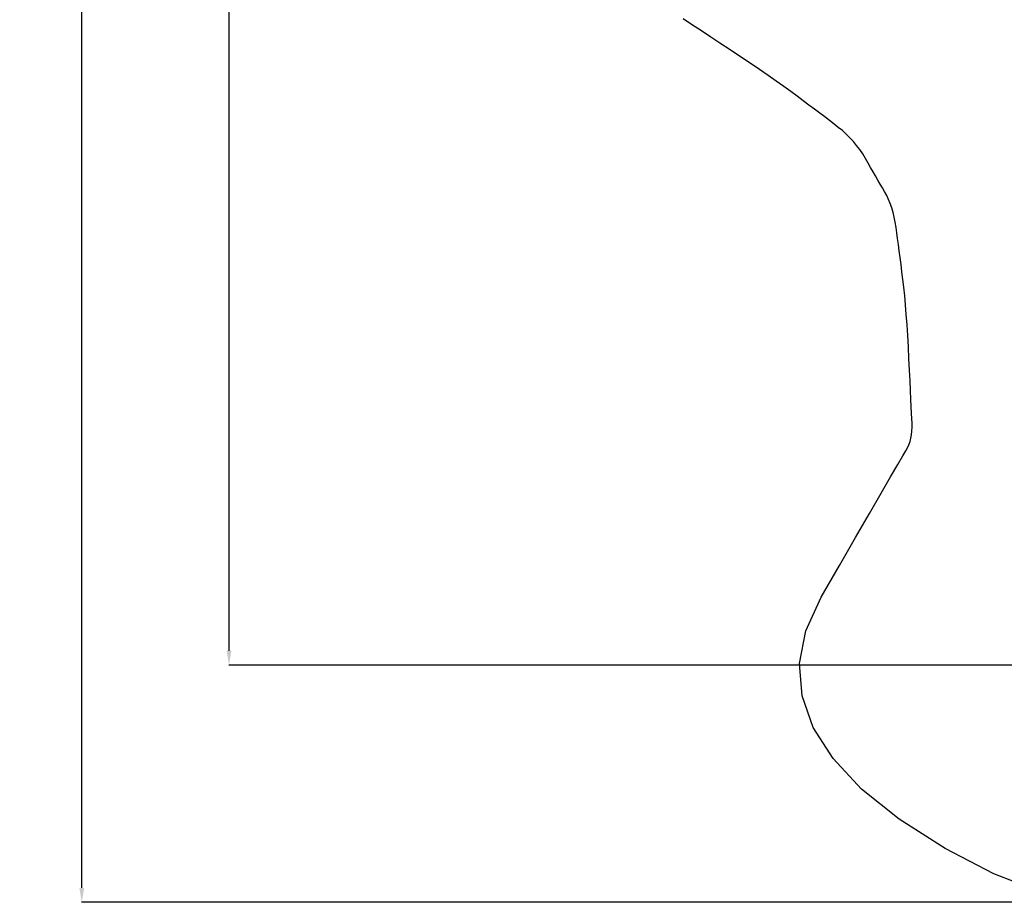
# Model space of a CAD drawing. Units: millimetres. Extents: x -3537 to 36213, y 63289 to 80552.
# Drawn here: x -3537 to 3282, y 63289 to 69403 of the extents above; entities that cross this region are included whole.
import ezdxf

# ---------------------------------------------------------------- set-up
doc = ezdxf.new("R2010")
doc.units = ezdxf.units.MM
doc.styles.get("Standard").update_dxf_attribs({"font": 'arial.ttf'})
doc.dimstyles.new('asd', dxfattribs={"dimtxt": 300, "dimasz": 100, "dimexe": 1.25, "dimexo": 0.625, "dimgap": 80, "dimtad": 1, "dimdec": 0, "dimlfac": 0.1, "dimrnd": 5, "dimtxsty": 'Standard', "dimcen": 0, "dimadec": 0, "dimazin": 0, "dimtfac": 1, "dimtdec": 0, "dimtmove": 2, "dimatfit": 3, "dimfxl": 1, "dimarcsym": 0})

# ---------------------------------------------------------------- blocks, each defined once
blk = doc.blocks.new('*D7')
at = {"color": 0, "lineweight": -2, "transparency": 16777216}
for p, q in [((4055.5, 78945.2), (-3108.7, 78945.2)), ((-3107.5, 63388.8), (-3107.5, 78845.2)), ((4055.8, 63288.8), (-3108.7, 63288.8))]:
    blk.add_line(p, q, dxfattribs=at)
at = {"color": 0, "transparency": 16777216}
for points in [[(-3124.1, 78845.2), (-3090.8, 78845.2), (-3107.5, 78945.2)], [(-3124.1, 63388.8), (-3090.8, 63388.8), (-3107.5, 63288.8)]]:
    blk.add_solid(points, dxfattribs=at)
at = {"layer": 'Defpoints', "color": 0, "transparency": 16777216}
for p in [(-3107.5, 78945.2), (4056.1, 78945.2), (4056.4, 63288.8)]:
    blk.add_point(p, dxfattribs=at)
at = {"color": 0, "transparency": 16777216, "insert": (-3340.6, 71117), "char_height": 300, "attachment_point": 5, "rotation": 90}
blk.add_mtext('1565', dxfattribs=at)
blk = doc.blocks.new('*D8')
at = {"color": 0, "lineweight": -2, "transparency": 16777216}
for p, q in [((3693.7, 77304), (-2088.8, 77304)), ((-2087.6, 65032), (-2087.6, 77204)), ((3712.4, 64932), (-2088.8, 64932))]:
    blk.add_line(p, q, dxfattribs=at)
at = {"color": 0, "transparency": 16777216}
for points in [[(-2104.2, 77204), (-2070.9, 77204), (-2087.6, 77304)], [(-2104.2, 65032), (-2070.9, 65032), (-2087.6, 64932)]]:
    blk.add_solid(points, dxfattribs=at)
at = {"layer": 'Defpoints', "color": 0, "transparency": 16777216}
for p in [(-2087.6, 77304), (3694.3, 77304), (3713, 64932)]:
    blk.add_point(p, dxfattribs=at)
at = {"color": 0, "transparency": 16777216, "insert": (-2320.8, 71118), "char_height": 300, "attachment_point": 5, "rotation": 90}
blk.add_mtext('1235', dxfattribs=at)

msp = doc.modelspace()

# ---------------------------------------------------------------- linework, layer by layer
msp.add_lwpolyline([(3518.1, 63365.8), (3208.7, 63485.9), (2872.4, 63660.6), (2553, 63864.4), (2294.2, 64072.2), (2095.9, 64283.9), (1958.2, 64499.6), (1881, 64719.2), (1864.4, 64942.8), (1908.3, 65170.3), (2012.8, 65401.7), (2139.9, 65621.8), (2251.7, 65815.2), (2348.1, 65981.9), (2429.2, 66122), (2494.9, 66235.4), (2545.4, 66322.1), (2580.5, 66382.2), (2600.2, 66415.6), (2611.5, 66436.1), (2621.1, 66457.6), (2629, 66480.1), (2635.2, 66503.6), (2639.7, 66528), (2642.6, 66553.4), (2643.8, 66579.8), (2643.3, 66607.1), (2641.8, 66638.4), (2639.9, 66676.8), (2637.8, 66722.2), (2635.3, 66774.6), (2632.4, 66834.1), (2629.3, 66900.6), (2625.8, 66974.1), (2622, 67054.7), (2617.8, 67136.8), (2613.3, 67215.1), (2608.5, 67289.6), (2603.4, 67360.2), (2598, 67427), (2592.2, 67489.9), (2586.1, 67549.1), (2579.7, 67604.3), (2573.2, 67656.7), (2566.9, 67706.9), (2560.8, 67755), (2554.8, 67801), (2549.1, 67844.9), (2543.5, 67886.7), (2538.1, 67926.4), (2532.9, 67964), (2527.1, 67999.9), (2520.2, 68034.4), (2512.1, 68067.5), (2502.7, 68099.2), (2492.2, 68129.5), (2480.4, 68158.5), (2467.5, 68186), (2453.3, 68212.2), (2438.3, 68238.1), (2422.9, 68264.8), (2406.9, 68292.3), (2390.6, 68320.6), (2373.7, 68349.6), (2356.4, 68379.5), (2338.7, 68410.2), (2320.5, 68441.7), (2301.4, 68472.9), (2281, 68502.9), (2259.4, 68531.7), (2236.6, 68559.3), (2212.4, 68585.7), (2187, 68610.8), (2160.4, 68634.7), (2132.4, 68657.4), (2103, 68680.1), (2071.8, 68704), (2038.8, 68729.1), (2004.1, 68755.4), (1967.6, 68783), (1929.4, 68811.7), (1889.4, 68841.7), (1847.6, 68872.9), (1803, 68905.8), (1754.6, 68940.7), (1702.3, 68977.8), (1646.1, 69016.9), (1586.1, 69058.1), (1522.3, 69101.4), (1454.6, 69146.8), (1383, 69194.2), (1312.7, 69240.6), (1248.8, 69282.8), (1191.2, 69320.8), (1140.1, 69354.5), (1095.3, 69384), (1056.9, 69409.3)])

# ---------------------------------------------------------------- dimensions: what is measured, and where the dimension line sits
for base, p1, p2, picture, middle in [((-3107.5, 78945.2), (4056.4, 63288.8), (4056.1, 78945.2), '*D7', (-3340.6, 71117)), ((-2087.6, 77304), (3713, 64932), (3694.3, 77304), '*D8', (-2320.8, 71118))]:
    dim = msp.add_linear_dim(base=base, p1=p1, p2=p2, angle=90, dimstyle='asd')
    dim.commit()
    dim.dimension.update_dxf_attribs({"geometry": picture, "text_midpoint": middle})

doc.saveas('drawing.dxf')
